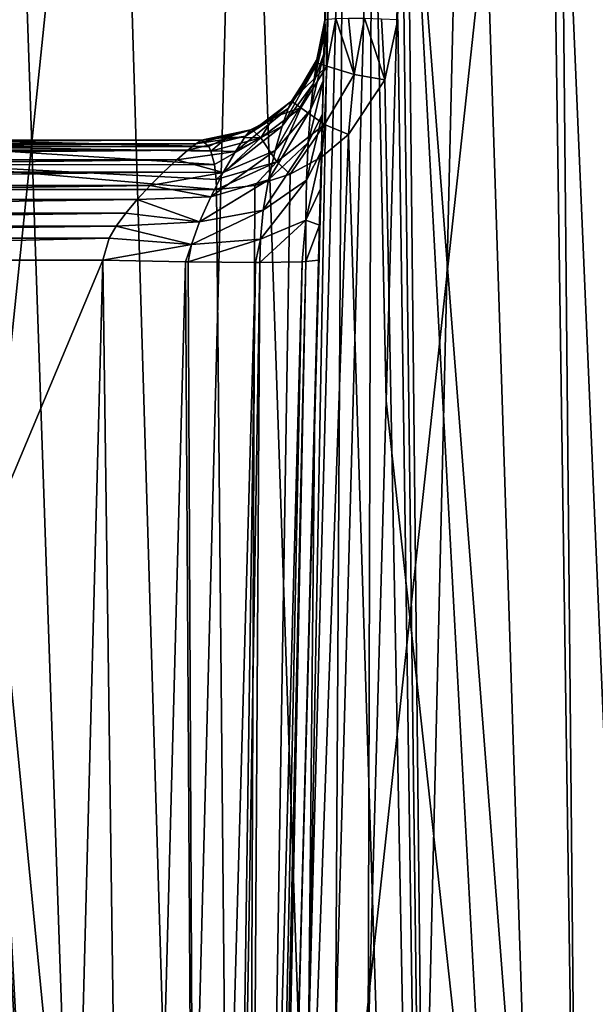
# Model space of a CAD drawing. Units: millimetres. Extents: x -23 to 23, y -108 to 65.
# Drawn here: x 4 to 9, y 48 to 58 of the extents above; entities that cross this region are included whole.
import ezdxf

# ---------------------------------------------------------------- set-up
doc = ezdxf.new("R2010")
doc.units = ezdxf.units.MM
doc.header["$LTSCALE"] = 81.481481
for name, color, linetype in [('102', 7, 'CONTINUOUS'), ('105', 7, 'CONTINUOUS'), ('107', 7, 'CONTINUOUS'), ('134', 7, 'CONTINUOUS'), ('135', 7, 'CONTINUOUS'), ('136', 7, 'CONTINUOUS'), ('153', 7, 'CONTINUOUS'), ('155', 7, 'CONTINUOUS'), ('156', 7, 'CONTINUOUS'), ('167', 7, 'CONTINUOUS'), ('173', 7, 'CONTINUOUS'), ('63', 7, 'CONTINUOUS'), ('65', 7, 'CONTINUOUS'), ('85', 7, 'CONTINUOUS')]:
    doc.layers.add(name, color=color, linetype=linetype)

msp = doc.modelspace()

# ---------------------------------------------------------------- linework, layer by layer
at = {"layer": '102', "color": 7, "linetype": 'Continuous', "true_color": 0xe0f2ff}
for points in [[(6.6721, 60.6663, -9.3806), (6.535, 55.4314, 4.4357), (6.4987, 54.0464, -9.8406), (6.6721, 60.6663, -9.3806)], [(6.5439, 55.7708, 4.4791), (6.535, 55.4314, 4.4357), (6.6721, 60.6663, -9.3806), (6.5439, 55.7708, 4.4791)], [(6.5532, 56.126, 4.5984), (6.5439, 55.7708, 4.4791), (6.6721, 60.6663, -9.3806), (6.5532, 56.126, 4.5984)], [(6.5628, 56.4943, 4.8068), (6.5532, 56.126, 4.5984), (6.6721, 60.6663, -9.3806), (6.5628, 56.4943, 4.8068)], [(6.5722, 56.8531, 5.1078), (6.5628, 56.4943, 4.8068), (6.6721, 60.6663, -9.3806), (6.5722, 56.8531, 5.1078)], [(6.5807, 57.176, 5.4954), (6.5722, 56.8531, 5.1078), (6.6721, 60.6663, -9.3806), (6.5807, 57.176, 5.4954)], [(6.5876, 57.4407, 5.9581), (6.5807, 57.176, 5.4954), (6.6721, 60.6663, -9.3806), (6.5876, 57.4407, 5.9581)], [(6.5926, 57.6294, 6.4768), (6.5876, 57.4407, 5.9581), (6.6721, 60.6663, -9.3806), (6.5926, 57.6294, 6.4768)], [(6.5952, 57.728, 6.9732), (6.5926, 57.6294, 6.4768), (6.6721, 60.6663, -9.3806), (6.5952, 57.728, 6.9732)], [(6.5961, 57.7626, 7.3917), (6.5952, 57.728, 6.9732), (6.6721, 60.6663, -9.3806), (6.5961, 57.7626, 7.3917)], [(6.5962, 57.7686, 7.7346), (6.5961, 57.7626, 7.3917), (6.6721, 60.6663, -9.3806), (6.5962, 57.7686, 7.7346)], [(6.5962, 57.7686, 12.6514), (6.5962, 57.7686, 7.7346), (6.6721, 60.6663, -9.3806), (6.5962, 57.7686, 12.6514)], [(6.6339, 59.2077, 12.5718), (6.5962, 57.7686, 12.6514), (6.6721, 60.6663, -9.3806), (6.6339, 59.2077, 12.5718)], [(6.535, 55.4314, 4.4357), (6.0128, 35.4869, 3.9135), (6.4987, 54.0464, -9.8406), (6.535, 55.4314, 4.4357)], [(6.4987, 54.0464, -9.8406), (6.0128, 35.4869, 3.9135), (6.3089, 46.7956, -6.248), (6.4987, 54.0464, -9.8406)], [(6.3165, 47.086, -6.5579), (6.4987, 54.0464, -9.8406), (6.3089, 46.7956, -6.248), (6.3165, 47.086, -6.5579)], [(6.3233, 47.3455, -6.9522), (6.4987, 54.0464, -9.8406), (6.3165, 47.086, -6.5579), (6.3233, 47.3455, -6.9522)], [(6.3288, 47.555, -7.4265), (6.4987, 54.0464, -9.8406), (6.3233, 47.3455, -6.9522), (6.3288, 47.555, -7.4265)], [(6.3323, 47.6908, -7.9394), (6.4987, 54.0464, -9.8406), (6.3288, 47.555, -7.4265), (6.3323, 47.6908, -7.9394)], [(6.3339, 47.7497, -8.3903), (6.4987, 54.0464, -9.8406), (6.3323, 47.6908, -7.9394), (6.3339, 47.7497, -8.3903)], [(6.3343, 47.7665, -8.7537), (6.4987, 54.0464, -9.8406), (6.3339, 47.7497, -8.3903), (6.3343, 47.7665, -8.7537)], [(6.3344, 47.7686, -9.0523), (6.4987, 54.0464, -9.8406), (6.3343, 47.7665, -8.7537), (6.3344, 47.7686, -9.0523)], [(6.3344, 47.7686, -10.267), (6.4987, 54.0464, -9.8406), (6.3344, 47.7686, -9.0523), (6.3344, 47.7686, -10.267)]]:
    msp.add_3dface(points, dxfattribs=at)
at = {"layer": '105', "color": 7, "linetype": 'Continuous', "true_color": 0xe0f2ff}
for points in [[(-2.6743, 56.6, 13.9438), (-5.3966, 56.6, 13.3679), (5.3966, 56.6, 7.7346), (-2.6743, 56.6, 13.9438)], [(5.3966, 56.6, 7.7346), (-5.3966, 56.6, 13.3679), (-5.3966, 56.6, 7.7346), (5.3966, 56.6, 7.7346)], [(-2.394, 56.6, 13.9775), (-2.6743, 56.6, 13.9438), (5.3966, 56.6, 7.7346), (-2.394, 56.6, 13.9775)], [(0, 56.6, 14.1068), (-2.394, 56.6, 13.9775), (5.3966, 56.6, 7.7346), (0, 56.6, 14.1068)], [(2.7759, 56.6, 13.9306), (0, 56.6, 14.1068), (5.3966, 56.6, 7.7346), (2.7759, 56.6, 13.9306)], [(2.9985, 56.6, 13.8995), (2.7759, 56.6, 13.9306), (5.3966, 56.6, 7.7346), (2.9985, 56.6, 13.8995)], [(5.3966, 56.6, 13.3679), (2.9985, 56.6, 13.8995), (5.3966, 56.6, 7.7346), (5.3966, 56.6, 13.3679)]]:
    msp.add_3dface(points, dxfattribs=at)
at = {"layer": '107', "color": 7, "linetype": 'Continuous', "true_color": 0xe0f2ff}
for points in [[(6.5962, 57.7686, 7.7346), (6.5962, 57.7686, 12.6514), (6.5102, 57.3529, 12.7326), (6.5962, 57.7686, 7.7346)], [(6.5962, 57.7686, 7.7346), (6.5102, 57.3529, 12.7326), (6.5253, 57.3926, 7.7346), (6.5962, 57.7686, 7.7346)], [(6.5102, 57.3529, 12.7326), (6.2702, 56.9773, 12.9022), (6.4252, 57.182, 7.7346), (6.5102, 57.3529, 12.7326)], [(6.5253, 57.3926, 7.7346), (6.5102, 57.3529, 12.7326), (6.4252, 57.182, 7.7346), (6.5253, 57.3926, 7.7346)], [(6.4252, 57.182, 7.7346), (6.2702, 56.9773, 12.9022), (6.2706, 56.9777, 7.7346), (6.4252, 57.182, 7.7346)], [(6.2706, 56.9777, 7.7346), (6.0952, 56.8243, 13.0115), (5.9875, 56.7556, 7.7346), (6.2706, 56.9777, 7.7346)], [(6.2702, 56.9773, 12.9022), (6.0952, 56.8243, 13.0115), (6.2706, 56.9777, 7.7346), (6.2702, 56.9773, 12.9022)], [(5.9875, 56.7556, 7.7346), (5.8853, 56.704, 13.1305), (5.872, 56.6982, 7.7346), (5.9875, 56.7556, 7.7346)], [(6.0952, 56.8243, 13.0115), (5.8853, 56.704, 13.1305), (5.9875, 56.7556, 7.7346), (6.0952, 56.8243, 13.0115)], [(5.3966, 56.6, 13.3679), (5.3966, 56.6, 7.7346), (5.872, 56.6982, 7.7346), (5.3966, 56.6, 13.3679)], [(5.6486, 56.6267, 13.2514), (5.3966, 56.6, 13.3679), (5.872, 56.6982, 7.7346), (5.6486, 56.6267, 13.2514)], [(5.8853, 56.704, 13.1305), (5.6486, 56.6267, 13.2514), (5.872, 56.6982, 7.7346), (5.8853, 56.704, 13.1305)]]:
    msp.add_3dface(points, dxfattribs=at)
at = {"layer": '134', "color": 7, "linetype": 'Continuous', "true_color": 0xe0f2ff}
for points in [[(2.7759, 56.6, 13.9306), (5.4682, 56.5361, 13.6019), (2.7612, 56.5359, 14.1795), (2.7759, 56.6, 13.9306)], [(2.7759, 56.6, 13.9306), (2.9985, 56.6, 13.8995), (5.4682, 56.5361, 13.6019), (2.7759, 56.6, 13.9306)], [(2.9985, 56.6, 13.8995), (5.3966, 56.6, 13.3679), (5.4682, 56.5361, 13.6019), (2.9985, 56.6, 13.8995)], [(5.4682, 56.5361, 13.6019), (5.4873, 56.4926, 13.664), (2.7612, 56.5359, 14.1795), (5.4682, 56.5361, 13.6019)], [(5.4873, 56.4926, 13.664), (5.5215, 56.3606, 13.776), (2.7612, 56.5359, 14.1795), (5.4873, 56.4926, 13.664)], [(2.7612, 56.5359, 14.1795), (5.5215, 56.3606, 13.776), (2.7848, 56.3602, 14.36), (2.7612, 56.5359, 14.1795)], [(5.5215, 56.3606, 13.776), (5.539, 56.2158, 13.833), (2.7848, 56.3602, 14.36), (5.5215, 56.3606, 13.776)], [(5.5429, 56.1185, 13.8457), (3.0706, 56.1178, 14.3939), (2.7848, 56.3602, 14.36), (5.5429, 56.1185, 13.8457)], [(5.539, 56.2158, 13.833), (5.5429, 56.1185, 13.8457), (2.7848, 56.3602, 14.36), (5.539, 56.2158, 13.833)]]:
    msp.add_3dface(points, dxfattribs=at)
at = {"layer": '135', "color": 7, "linetype": 'Continuous', "true_color": 0xe0f2ff}
for points in [[(6.5102, 57.3529, 12.7326), (6.5962, 57.7686, 12.6514), (6.6143, 57.3191, 13.0516), (6.5102, 57.3529, 12.7326)], [(6.6143, 57.3191, 13.0516), (6.5962, 57.7686, 12.6514), (6.6241, 57.7769, 12.815), (6.6143, 57.3191, 13.0516)], [(6.7041, 57.7828, 12.9606), (6.8822, 57.2395, 13.224), (6.6143, 57.3191, 13.0516), (6.7041, 57.7828, 12.9606)], [(6.7041, 57.7828, 12.9606), (6.6143, 57.3191, 13.0516), (6.6241, 57.7769, 12.815), (6.7041, 57.7828, 12.9606)], [(6.8276, 57.7857, 13.0722), (6.8822, 57.2395, 13.224), (6.7041, 57.7828, 12.9606), (6.8276, 57.7857, 13.0722)], [(6.981, 57.7853, 13.1371), (6.8822, 57.2395, 13.224), (6.8276, 57.7857, 13.0722), (6.981, 57.7853, 13.1371)], [(6.981, 57.7853, 13.1371), (7.1797, 57.1859, 13.1879), (6.8822, 57.2395, 13.224), (6.981, 57.7853, 13.1371)], [(7.147, 57.7815, 13.1481), (7.1797, 57.1859, 13.1879), (6.981, 57.7853, 13.1371), (7.147, 57.7815, 13.1481)], [(7.3073, 57.7749, 13.1042), (7.1797, 57.1859, 13.1879), (7.147, 57.7815, 13.1481), (7.3073, 57.7749, 13.1042)], [(6.2702, 56.9773, 12.9022), (6.5102, 57.3529, 12.7326), (6.6143, 57.3191, 13.0516), (6.2702, 56.9773, 12.9022)], [(6.2702, 56.9773, 12.9022), (6.6143, 57.3191, 13.0516), (6.3631, 56.9143, 13.2292), (6.2702, 56.9773, 12.9022)], [(6.6143, 57.3191, 13.0516), (6.5928, 56.7504, 13.3972), (6.3631, 56.9143, 13.2292), (6.6143, 57.3191, 13.0516)], [(6.8822, 57.2395, 13.224), (6.5928, 56.7504, 13.3972), (6.6143, 57.3191, 13.0516), (6.8822, 57.2395, 13.224)], [(6.8822, 57.2395, 13.224), (6.8261, 56.6537, 13.3635), (6.5928, 56.7504, 13.3972), (6.8822, 57.2395, 13.224)], [(7.1797, 57.1859, 13.1879), (6.8261, 56.6537, 13.3635), (6.8822, 57.2395, 13.224), (7.1797, 57.1859, 13.1879)], [(6.0952, 56.8243, 13.0115), (6.2702, 56.9773, 12.9022), (6.3631, 56.9143, 13.2292), (6.0952, 56.8243, 13.0115)], [(6.0952, 56.8243, 13.0115), (6.3631, 56.9143, 13.2292), (5.9741, 56.6226, 13.4473), (6.0952, 56.8243, 13.0115)], [(6.3631, 56.9143, 13.2292), (6.1303, 56.3868, 13.6142), (5.9741, 56.6226, 13.4473), (6.3631, 56.9143, 13.2292)], [(6.5928, 56.7504, 13.3972), (6.1303, 56.3868, 13.6142), (6.3631, 56.9143, 13.2292), (6.5928, 56.7504, 13.3972)], [(5.8853, 56.704, 13.1305), (6.0952, 56.8243, 13.0115), (5.9741, 56.6226, 13.4473), (5.8853, 56.704, 13.1305)], [(6.5928, 56.7504, 13.3972), (6.2597, 56.2666, 13.6), (6.1303, 56.3868, 13.6142), (6.5928, 56.7504, 13.3972)], [(6.568, 56.4362, 13.4766), (6.2597, 56.2666, 13.6), (6.5928, 56.7504, 13.3972), (6.568, 56.4362, 13.4766)], [(6.8261, 56.6537, 13.3635), (6.568, 56.4362, 13.4766), (6.5928, 56.7504, 13.3972), (6.8261, 56.6537, 13.3635)], [(5.6486, 56.6267, 13.2514), (5.8853, 56.704, 13.1305), (5.9741, 56.6226, 13.4473), (5.6486, 56.6267, 13.2514)], [(5.3966, 56.6, 13.3679), (5.6486, 56.6267, 13.2514), (5.4682, 56.5361, 13.6019), (5.3966, 56.6, 13.3679)], [(5.6486, 56.6267, 13.2514), (5.4873, 56.4926, 13.664), (5.4682, 56.5361, 13.6019), (5.6486, 56.6267, 13.2514)], [(5.4873, 56.4926, 13.664), (5.6486, 56.6267, 13.2514), (5.9741, 56.6226, 13.4473), (5.4873, 56.4926, 13.664)], [(5.5215, 56.3606, 13.776), (5.4873, 56.4926, 13.664), (5.9741, 56.6226, 13.4473), (5.5215, 56.3606, 13.776)], [(5.539, 56.2158, 13.833), (5.5215, 56.3606, 13.776), (5.9741, 56.6226, 13.4473), (5.539, 56.2158, 13.833)], [(6.1303, 56.3868, 13.6142), (5.539, 56.2158, 13.833), (5.9741, 56.6226, 13.4473), (6.1303, 56.3868, 13.6142)], [(5.5429, 56.1185, 13.8457), (5.539, 56.2158, 13.833), (6.1303, 56.3868, 13.6142), (5.5429, 56.1185, 13.8457)], [(5.9138, 56.1573, 13.7253), (5.5429, 56.1185, 13.8457), (6.1303, 56.3868, 13.6142), (5.9138, 56.1573, 13.7253)], [(6.2597, 56.2666, 13.6), (5.9138, 56.1573, 13.7253), (6.1303, 56.3868, 13.6142), (6.2597, 56.2666, 13.6)]]:
    msp.add_3dface(points, dxfattribs=at)
at = {"layer": '136', "color": 7, "linetype": 'Continuous', "true_color": 0xe0f2ff}
for points in [[(6.5962, 57.7686, 12.6514), (6.6339, 59.2077, 12.5718), (6.7, 60.6606, 12.6561), (6.5962, 57.7686, 12.6514)], [(6.6241, 57.7769, 12.815), (6.5962, 57.7686, 12.6514), (6.7, 60.6606, 12.6561), (6.6241, 57.7769, 12.815)]]:
    msp.add_3dface(points, dxfattribs=at)
at = {"layer": '153', "color": 7, "linetype": 'Continuous', "true_color": 0xe0f2ff}
for points in [[(-4.4357, 55.4314, 6.535), (-3.9135, 35.4869, 6.0128), (4.4357, 55.4314, 6.535), (-4.4357, 55.4314, 6.535)], [(-3.9135, 35.4869, 6.0128), (3.9135, 35.4869, 6.0128), (4.4357, 55.4314, 6.535), (-3.9135, 35.4869, 6.0128)]]:
    msp.add_3dface(points, dxfattribs=at)
at = {"layer": '155', "color": 7, "linetype": 'Continuous', "true_color": 0xe0f2ff}
for points in [[(4.4357, 55.4314, 6.535), (3.9135, 35.4869, 6.0128), (4.7078, 35.483, 5.8566), (4.4357, 55.4314, 6.535)], [(4.4357, 55.4314, 6.535), (4.7078, 35.483, 5.8566), (5.2388, 55.4146, 6.3748), (4.4357, 55.4314, 6.535)], [(4.7078, 35.483, 5.8566), (5.3615, 35.4815, 5.4333), (5.2388, 55.4146, 6.3748), (4.7078, 35.483, 5.8566)], [(5.2388, 55.4146, 6.3748), (5.3615, 35.4815, 5.4333), (5.2674, 55.4141, 6.3627), (5.2388, 55.4146, 6.3748)], [(5.2674, 55.4141, 6.3627), (5.3615, 35.4815, 5.4333), (5.9196, 55.4087, 5.9196), (5.2674, 55.4141, 6.3627)], [(5.3615, 35.4815, 5.4333), (5.6357, 35.4818, 5.1137), (5.9196, 55.4087, 5.9196), (5.3615, 35.4815, 5.4333)], [(5.6357, 35.4818, 5.1137), (5.8409, 35.4828, 4.7451), (5.9647, 55.4087, 5.8732), (5.6357, 35.4818, 5.1137)], [(5.9196, 55.4087, 5.9196), (5.6357, 35.4818, 5.1137), (5.9647, 55.4087, 5.8732), (5.9196, 55.4087, 5.9196)], [(5.8409, 35.4828, 4.7451), (5.968, 35.4845, 4.3444), (6.3748, 55.4146, 5.2388), (5.8409, 35.4828, 4.7451)], [(5.9647, 55.4087, 5.8732), (5.8409, 35.4828, 4.7451), (6.3748, 55.4146, 5.2388), (5.9647, 55.4087, 5.8732)], [(5.968, 35.4845, 4.3444), (6.0128, 35.4869, 3.9135), (6.4103, 55.4161, 5.1471), (5.968, 35.4845, 4.3444)], [(6.3748, 55.4146, 5.2388), (5.968, 35.4845, 4.3444), (6.4103, 55.4161, 5.1471), (6.3748, 55.4146, 5.2388)], [(6.0128, 35.4869, 3.9135), (6.535, 55.4314, 4.4357), (6.4103, 55.4161, 5.1471), (6.0128, 35.4869, 3.9135)]]:
    msp.add_3dface(points, dxfattribs=at)
at = {"layer": '156', "color": 7, "linetype": 'Continuous', "true_color": 0xe0f2ff}
for points in [[(5.3966, 56.6, 7.7346), (-5.3966, 56.6, 7.7346), (-5.3409, 56.5621, 7.4353), (5.3966, 56.6, 7.7346)], [(5.3966, 56.6, 7.7346), (-5.3409, 56.5621, 7.4353), (5.3409, 56.5621, 7.4353), (5.3966, 56.6, 7.7346)], [(-5.3409, 56.5621, 7.4353), (-5.2641, 56.5021, 7.2598), (5.3409, 56.5621, 7.4353), (-5.3409, 56.5621, 7.4353)], [(5.3409, 56.5621, 7.4353), (-5.2641, 56.5021, 7.2598), (5.2641, 56.5021, 7.2598), (5.3409, 56.5621, 7.4353)], [(-5.2641, 56.5021, 7.2598), (-5.1542, 56.4074, 7.0825), (5.2641, 56.5021, 7.2598), (-5.2641, 56.5021, 7.2598)], [(5.2641, 56.5021, 7.2598), (-5.1542, 56.4074, 7.0825), (5.1542, 56.4074, 7.0825), (5.2641, 56.5021, 7.2598)], [(-5.1542, 56.4074, 7.0825), (-5.0258, 56.2874, 6.9269), (5.1542, 56.4074, 7.0825), (-5.1542, 56.4074, 7.0825)], [(5.1542, 56.4074, 7.0825), (-5.0258, 56.2874, 6.9269), (5.0258, 56.2874, 6.9268), (5.1542, 56.4074, 7.0825)], [(-5.0258, 56.2874, 6.9269), (-4.8957, 56.1569, 6.8034), (5.0258, 56.2874, 6.9268), (-5.0258, 56.2874, 6.9269)], [(5.0258, 56.2874, 6.9268), (-4.8957, 56.1569, 6.8034), (4.8957, 56.1569, 6.8034), (5.0258, 56.2874, 6.9268)], [(-4.8957, 56.1569, 6.8034), (-4.7712, 56.0223, 6.7085), (4.8957, 56.1569, 6.8034), (-4.8957, 56.1569, 6.8034)], [(4.8957, 56.1569, 6.8034), (-4.7712, 56.0223, 6.7085), (4.7712, 56.0223, 6.7085), (4.8957, 56.1569, 6.8034)], [(-4.7712, 56.0223, 6.7085), (-4.6594, 55.889, 6.6388), (4.7712, 56.0223, 6.7085), (-4.7712, 56.0223, 6.7085)], [(4.7712, 56.0223, 6.7085), (-4.6594, 55.889, 6.6388), (4.6594, 55.889, 6.6388), (4.7712, 56.0223, 6.7085)], [(-4.6594, 55.889, 6.6388), (-4.5667, 55.7615, 6.5904), (4.6594, 55.889, 6.6388), (-4.6594, 55.889, 6.6388)], [(4.6594, 55.889, 6.6388), (-4.5667, 55.7615, 6.5904), (4.5666, 55.7615, 6.5904), (4.6594, 55.889, 6.6388)], [(-4.5667, 55.7615, 6.5904), (-4.498, 55.6432, 6.5595), (4.5666, 55.7615, 6.5904), (-4.5667, 55.7615, 6.5904)], [(4.5666, 55.7615, 6.5904), (-4.498, 55.6432, 6.5595), (4.498, 55.6432, 6.5595), (4.5666, 55.7615, 6.5904)], [(-4.498, 55.6432, 6.5595), (-4.4357, 55.4314, 6.535), (4.498, 55.6432, 6.5595), (-4.498, 55.6432, 6.5595)], [(-4.4357, 55.4314, 6.535), (4.4357, 55.4314, 6.535), (4.498, 55.6432, 6.5595), (-4.4357, 55.4314, 6.535)]]:
    msp.add_3dface(points, dxfattribs=at)
at = {"layer": '167', "color": 7, "linetype": 'Continuous', "true_color": 0xe0f2ff}
for points in [[(6.5926, 57.6294, 6.4768), (6.5952, 57.728, 6.9732), (6.4854, 57.1508, 6.628), (6.5926, 57.6294, 6.4768)], [(6.4854, 57.1508, 6.628), (6.5952, 57.728, 6.9732), (6.5111, 57.3238, 7.1501), (6.4854, 57.1508, 6.628)], [(6.5961, 57.7626, 7.3917), (6.5962, 57.7686, 7.7346), (6.5111, 57.3238, 7.1501), (6.5961, 57.7626, 7.3917)], [(6.5962, 57.7686, 7.7346), (6.5253, 57.3926, 7.7346), (6.5111, 57.3238, 7.1501), (6.5962, 57.7686, 7.7346)], [(6.5952, 57.728, 6.9732), (6.5961, 57.7626, 7.3917), (6.5111, 57.3238, 7.1501), (6.5952, 57.728, 6.9732)], [(6.5876, 57.4407, 5.9581), (6.5926, 57.6294, 6.4768), (6.4854, 57.1508, 6.628), (6.5876, 57.4407, 5.9581)], [(6.5807, 57.176, 5.4954), (6.5876, 57.4407, 5.9581), (6.4576, 56.8952, 6.1734), (6.5807, 57.176, 5.4954)], [(6.4576, 56.8952, 6.1734), (6.5876, 57.4407, 5.9581), (6.4854, 57.1508, 6.628), (6.4576, 56.8952, 6.1734)], [(6.4854, 57.1508, 6.628), (6.5111, 57.3238, 7.1501), (6.1795, 56.7367, 6.8183), (6.4854, 57.1508, 6.628)], [(6.5111, 57.3238, 7.1501), (6.2392, 56.9081, 7.2362), (6.1795, 56.7367, 6.8183), (6.5111, 57.3238, 7.1501)], [(6.5253, 57.3926, 7.7346), (6.4252, 57.182, 7.7346), (6.2392, 56.9081, 7.2362), (6.5253, 57.3926, 7.7346)], [(6.5111, 57.3238, 7.1501), (6.5253, 57.3926, 7.7346), (6.2392, 56.9081, 7.2362), (6.5111, 57.3238, 7.1501)], [(6.4576, 56.8952, 6.1734), (6.4854, 57.1508, 6.628), (6.1122, 56.4967, 6.479), (6.4576, 56.8952, 6.1734)], [(6.4854, 57.1508, 6.628), (6.1795, 56.7367, 6.8183), (6.1122, 56.4967, 6.479), (6.4854, 57.1508, 6.628)], [(6.4252, 57.182, 7.7346), (6.2706, 56.9777, 7.7346), (6.2392, 56.9081, 7.2362), (6.4252, 57.182, 7.7346)], [(6.5722, 56.8531, 5.1078), (6.5807, 57.176, 5.4954), (6.4328, 56.5747, 5.7909), (6.5722, 56.8531, 5.1078)], [(6.4328, 56.5747, 5.7909), (6.5807, 57.176, 5.4954), (6.4576, 56.8952, 6.1734), (6.4328, 56.5747, 5.7909)], [(6.2706, 56.9777, 7.7346), (5.9875, 56.7556, 7.7346), (5.8244, 56.6383, 7.3324), (6.2706, 56.9777, 7.7346)], [(6.2706, 56.9777, 7.7346), (5.8244, 56.6383, 7.3324), (6.2392, 56.9081, 7.2362), (6.2706, 56.9777, 7.7346)], [(5.8244, 56.6383, 7.3324), (5.7257, 56.489, 7.0027), (6.2392, 56.9081, 7.2362), (5.8244, 56.6383, 7.3324)], [(6.2392, 56.9081, 7.2362), (5.7257, 56.489, 7.0027), (6.1795, 56.7367, 6.8183), (6.2392, 56.9081, 7.2362)], [(6.4328, 56.5747, 5.7909), (6.4576, 56.8952, 6.1734), (6.0477, 56.2142, 6.2176), (6.4328, 56.5747, 5.7909)], [(6.4576, 56.8952, 6.1734), (6.1122, 56.4967, 6.479), (6.0477, 56.2142, 6.2176), (6.4576, 56.8952, 6.1734)], [(6.5628, 56.4943, 4.8068), (6.5722, 56.8531, 5.1078), (6.4161, 56.2091, 5.4826), (6.5628, 56.4943, 4.8068)], [(6.4161, 56.2091, 5.4826), (6.5722, 56.8531, 5.1078), (6.4328, 56.5747, 5.7909), (6.4161, 56.2091, 5.4826)], [(5.9875, 56.7556, 7.7346), (5.872, 56.6982, 7.7346), (5.8244, 56.6383, 7.3324), (5.9875, 56.7556, 7.7346)], [(5.872, 56.6982, 7.7346), (5.3966, 56.6, 7.7346), (5.3409, 56.5621, 7.4353), (5.872, 56.6982, 7.7346)], [(5.872, 56.6982, 7.7346), (5.3409, 56.5621, 7.4353), (5.8244, 56.6383, 7.3324), (5.872, 56.6982, 7.7346)], [(5.7257, 56.489, 7.0027), (5.6074, 56.2833, 6.7458), (6.1795, 56.7367, 6.8183), (5.7257, 56.489, 7.0027)], [(6.1795, 56.7367, 6.8183), (5.6074, 56.2833, 6.7458), (6.1122, 56.4967, 6.479), (6.1795, 56.7367, 6.8183)], [(5.3409, 56.5621, 7.4353), (5.2641, 56.5021, 7.2598), (5.8244, 56.6383, 7.3324), (5.3409, 56.5621, 7.4353)], [(5.8244, 56.6383, 7.3324), (5.2641, 56.5021, 7.2598), (5.7257, 56.489, 7.0027), (5.8244, 56.6383, 7.3324)], [(6.4161, 56.2091, 5.4826), (6.4328, 56.5747, 5.7909), (5.9965, 55.9159, 6.0314), (6.4161, 56.2091, 5.4826)], [(6.4328, 56.5747, 5.7909), (6.0477, 56.2142, 6.2176), (5.9965, 55.9159, 6.0314), (6.4328, 56.5747, 5.7909)], [(5.2641, 56.5021, 7.2598), (5.1542, 56.4074, 7.0825), (5.7257, 56.489, 7.0027), (5.2641, 56.5021, 7.2598)], [(5.7257, 56.489, 7.0027), (5.1542, 56.4074, 7.0825), (5.6074, 56.2833, 6.7458), (5.7257, 56.489, 7.0027)], [(5.6074, 56.2833, 6.7458), (5.486, 56.0471, 6.5596), (6.1122, 56.4967, 6.479), (5.6074, 56.2833, 6.7458)], [(6.1122, 56.4967, 6.479), (5.486, 56.0471, 6.5596), (6.0477, 56.2142, 6.2176), (6.1122, 56.4967, 6.479)], [(6.5532, 56.126, 4.5984), (6.5628, 56.4943, 4.8068), (6.4125, 55.8185, 5.252), (6.5532, 56.126, 4.5984)], [(6.4125, 55.8185, 5.252), (6.5628, 56.4943, 4.8068), (6.4161, 56.2091, 5.4826), (6.4125, 55.8185, 5.252)], [(5.1542, 56.4074, 7.0825), (5.0258, 56.2874, 6.9268), (5.6074, 56.2833, 6.7458), (5.1542, 56.4074, 7.0825)], [(5.0258, 56.2874, 6.9268), (4.8957, 56.1569, 6.8034), (5.6074, 56.2833, 6.7458), (5.0258, 56.2874, 6.9268)], [(5.6074, 56.2833, 6.7458), (4.8957, 56.1569, 6.8034), (5.486, 56.0471, 6.5596), (5.6074, 56.2833, 6.7458)], [(5.486, 56.0471, 6.5596), (5.3768, 55.804, 6.4396), (6.0477, 56.2142, 6.2176), (5.486, 56.0471, 6.5596)], [(6.0477, 56.2142, 6.2176), (5.3768, 55.804, 6.4396), (5.9965, 55.9159, 6.0314), (6.0477, 56.2142, 6.2176)], [(6.4125, 55.8185, 5.252), (6.4161, 56.2091, 5.4826), (5.9711, 55.6358, 5.9155), (6.4125, 55.8185, 5.252)], [(6.4161, 56.2091, 5.4826), (5.9965, 55.9159, 6.0314), (5.9711, 55.6358, 5.9155), (6.4161, 56.2091, 5.4826)], [(4.8957, 56.1569, 6.8034), (4.7712, 56.0223, 6.7085), (5.486, 56.0471, 6.5596), (4.8957, 56.1569, 6.8034)], [(6.5439, 55.7708, 4.4791), (6.5532, 56.126, 4.5984), (6.4125, 55.8185, 5.252), (6.5439, 55.7708, 4.4791)], [(4.7712, 56.0223, 6.7085), (4.6594, 55.889, 6.6388), (5.3768, 55.804, 6.4396), (4.7712, 56.0223, 6.7085)], [(5.486, 56.0471, 6.5596), (4.7712, 56.0223, 6.7085), (5.3768, 55.804, 6.4396), (5.486, 56.0471, 6.5596)], [(4.6594, 55.889, 6.6388), (4.5666, 55.7615, 6.5904), (5.3768, 55.804, 6.4396), (4.6594, 55.889, 6.6388)], [(5.3768, 55.804, 6.4396), (5.2994, 55.5827, 6.3785), (5.9965, 55.9159, 6.0314), (5.3768, 55.804, 6.4396)], [(5.9965, 55.9159, 6.0314), (5.2994, 55.5827, 6.3785), (5.9711, 55.6358, 5.9155), (5.9965, 55.9159, 6.0314)], [(5.3768, 55.804, 6.4396), (4.5666, 55.7615, 6.5904), (5.2994, 55.5827, 6.3785), (5.3768, 55.804, 6.4396)], [(5.9647, 55.4087, 5.8732), (6.3748, 55.4146, 5.2388), (6.4125, 55.8185, 5.252), (5.9647, 55.4087, 5.8732)], [(5.9647, 55.4087, 5.8732), (6.4125, 55.8185, 5.252), (5.9711, 55.6358, 5.9155), (5.9647, 55.4087, 5.8732)], [(6.3748, 55.4146, 5.2388), (6.4103, 55.4161, 5.1471), (6.4125, 55.8185, 5.252), (6.3748, 55.4146, 5.2388)], [(6.4103, 55.4161, 5.1471), (6.5439, 55.7708, 4.4791), (6.4125, 55.8185, 5.252), (6.4103, 55.4161, 5.1471)], [(4.5666, 55.7615, 6.5904), (4.498, 55.6432, 6.5595), (5.2994, 55.5827, 6.3785), (4.5666, 55.7615, 6.5904)], [(6.535, 55.4314, 4.4357), (6.5439, 55.7708, 4.4791), (6.4103, 55.4161, 5.1471), (6.535, 55.4314, 4.4357)], [(4.498, 55.6432, 6.5595), (4.4357, 55.4314, 6.535), (5.2994, 55.5827, 6.3785), (4.498, 55.6432, 6.5595)], [(5.2674, 55.4141, 6.3627), (5.9196, 55.4087, 5.9196), (5.9711, 55.6358, 5.9155), (5.2674, 55.4141, 6.3627)], [(5.2994, 55.5827, 6.3785), (5.2674, 55.4141, 6.3627), (5.9711, 55.6358, 5.9155), (5.2994, 55.5827, 6.3785)], [(5.9196, 55.4087, 5.9196), (5.9647, 55.4087, 5.8732), (5.9711, 55.6358, 5.9155), (5.9196, 55.4087, 5.9196)], [(4.4357, 55.4314, 6.535), (5.2388, 55.4146, 6.3748), (5.2994, 55.5827, 6.3785), (4.4357, 55.4314, 6.535)], [(5.2388, 55.4146, 6.3748), (5.2674, 55.4141, 6.3627), (5.2994, 55.5827, 6.3785), (5.2388, 55.4146, 6.3748)]]:
    msp.add_3dface(points, dxfattribs=at)
at = {"layer": '173', "color": 7, "linetype": 'Continuous', "true_color": 0xe0f2ff}
for points in [[(6.779, 60.6851, -9.6881), (6.6721, 60.6663, -9.3806), (6.4357, 47.7861, -10.5675), (6.779, 60.6851, -9.6881)], [(6.6984, 47.7913, -10.7469), (6.779, 60.6851, -9.6881), (6.4357, 47.7861, -10.5675), (6.6984, 47.7913, -10.7469)], [(7.0159, 47.782, -10.7321), (7.0536, 60.6904, -9.8649), (6.6984, 47.7913, -10.7469), (7.0159, 47.782, -10.7321)], [(7.0536, 60.6904, -9.8649), (6.779, 60.6851, -9.6881), (6.6984, 47.7913, -10.7469), (7.0536, 60.6904, -9.8649)], [(7.0159, 47.782, -10.7321), (7.1918, 54.0599, -10.301), (7.0536, 60.6904, -9.8649), (7.0159, 47.782, -10.7321)], [(7.1918, 54.0599, -10.301), (7.3785, 60.6797, -9.8351), (7.0536, 60.6904, -9.8649), (7.1918, 54.0599, -10.301)], [(6.6721, 60.6663, -9.3806), (6.4987, 54.0464, -9.8406), (6.4357, 47.7861, -10.5675), (6.6721, 60.6663, -9.3806)], [(6.4987, 54.0464, -9.8406), (6.3344, 47.7686, -10.267), (6.4357, 47.7861, -10.5675), (6.4987, 54.0464, -9.8406)]]:
    msp.add_3dface(points, dxfattribs=at)
at = {"layer": '63', "color": 7, "linetype": 'Continuous', "true_color": 0xe0f2ff}
for points in [[(3.4807, 50, 17.1504), (4.8028, 25.8, 16.828), (3.4807, 64.2, 17.1504), (3.4807, 50, 17.1504)], [(3.4807, 64.2, 17.1504), (4.8028, 25.8, 16.828), (5.7912, 64.2, 16.514), (3.4807, 64.2, 17.1504)], [(4.8028, 25.8, 16.828), (7.0881, 25.8, 16.0003), (5.7912, 64.2, 16.514), (4.8028, 25.8, 16.828)], [(5.7912, 64.2, 16.514), (7.0881, 25.8, 16.0003), (7.9932, 64.2, 15.5679), (5.7912, 64.2, 16.514)], [(7.0881, 25.8, 16.0003), (9.2368, 25.8, 14.8638), (7.9932, 64.2, 15.5679), (7.0881, 25.8, 16.0003)], [(7.9932, 64.2, 15.5679), (9.2368, 25.8, 14.8638), (10.0453, 64.2, 14.3298), (7.9932, 64.2, 15.5679)], [(3.4727, 49.8236, 17.152), (4.8028, 25.8, 16.828), (3.4807, 50, 17.1504), (3.4727, 49.8236, 17.152)], [(3.4364, 49.6064, 17.1593), (4.8028, 25.8, 16.828), (3.4727, 49.8236, 17.152), (3.4364, 49.6064, 17.1593)], [(3.3487, 49.3559, 17.1766), (4.8028, 25.8, 16.828), (3.4364, 49.6064, 17.1593), (3.3487, 49.3559, 17.1766)], [(3.207, 49.1185, 17.2036), (4.8028, 25.8, 16.828), (3.3487, 49.3559, 17.1766), (3.207, 49.1185, 17.2036)], [(3.0286, 48.9272, 17.2359), (4.8028, 25.8, 16.828), (3.207, 49.1185, 17.2036), (3.0286, 48.9272, 17.2359)], [(2.8353, 48.7948, 17.2688), (4.8028, 25.8, 16.828), (3.0286, 48.9272, 17.2359), (2.8353, 48.7948, 17.2688)], [(2.6471, 48.722, 17.2986), (4.8028, 25.8, 16.828), (2.8353, 48.7948, 17.2688), (2.6471, 48.722, 17.2986)], [(2.4248, 25.8, 17.3312), (4.8028, 25.8, 16.828), (2.4728, 48.7, 17.3244), (2.4248, 25.8, 17.3312)], [(2.4728, 48.7, 17.3244), (4.8028, 25.8, 16.828), (2.6471, 48.722, 17.2986), (2.4728, 48.7, 17.3244)]]:
    msp.add_3dface(points, dxfattribs=at)
at = {"layer": '65', "color": 7, "linetype": 'Continuous', "true_color": 0xe0f2ff}
for points in [[(0, 64.2, -17.5), (4.5293, 64.2, -16.9037), (1.4245, 34.0942, -17.4419), (0, 64.2, -17.5)], [(1.4245, 34.0942, -17.4419), (4.5293, 64.2, -16.9037), (5.446, 33.7204, -16.631), (1.4245, 34.0942, -17.4419)], [(4.5293, 64.2, -16.9037), (8.75, 64.2, -15.1554), (5.446, 33.7204, -16.631), (4.5293, 64.2, -16.9037)], [(5.446, 33.7204, -16.631), (8.75, 64.2, -15.1554), (9.2084, 32.9137, -14.8813), (5.446, 33.7204, -16.631)], [(8.75, 64.2, -15.1554), (12.3744, 64.2, -12.3744), (9.2084, 32.9137, -14.8813), (8.75, 64.2, -15.1554)], [(9.2084, 32.9137, -14.8813), (12.3744, 64.2, -12.3744), (12.5208, 31.69, -12.2262), (9.2084, 32.9137, -14.8813)]]:
    msp.add_3dface(points, dxfattribs=at)
at = {"layer": '85', "color": 7, "linetype": 'Continuous', "true_color": 0xe0f2ff}
for points in [[(7.3785, 60.6797, -9.8351), (7.1918, 54.0599, -10.301), (9.5872, 32.1641, -10.3844), (7.3785, 60.6797, -9.8351)], [(9.7419, 60.6808, -8.4068), (7.3785, 60.6797, -9.8351), (9.5872, 32.1641, -10.3844), (9.7419, 60.6808, -8.4068)], [(7.3482, 59.2141, 13.023), (7.3893, 60.6585, 12.9409), (7.7461, 27.2733, 14.2003), (7.3482, 59.2141, 13.023)], [(7.3893, 60.6585, 12.9409), (8.8934, 60.6615, 12.076), (9.2188, 26.4887, 13.5059), (7.3893, 60.6585, 12.9409)], [(7.7461, 27.2733, 14.2003), (7.3893, 60.6585, 12.9409), (9.2188, 26.4887, 13.5059), (7.7461, 27.2733, 14.2003)], [(8.8934, 60.6615, 12.076), (10.2055, 60.6646, 11.0396), (10.3783, 25.7917, 12.7991), (8.8934, 60.6615, 12.076)], [(9.2188, 26.4887, 13.5059), (8.8934, 60.6615, 12.076), (10.3783, 25.7917, 12.7991), (9.2188, 26.4887, 13.5059)], [(7.3073, 57.7749, 13.1042), (7.3482, 59.2141, 13.023), (7.7461, 27.2733, 14.2003), (7.3073, 57.7749, 13.1042)], [(7.1797, 57.1859, 13.1879), (7.3073, 57.7749, 13.1042), (7.7461, 27.2733, 14.2003), (7.1797, 57.1859, 13.1879)], [(6.8261, 56.6537, 13.3635), (7.1797, 57.1859, 13.1879), (7.7461, 27.2733, 14.2003), (6.8261, 56.6537, 13.3635)], [(6.568, 56.4362, 13.4766), (6.8261, 56.6537, 13.3635), (5.8082, 28.117, 14.8464), (6.568, 56.4362, 13.4766)], [(5.8082, 28.117, 14.8464), (6.8261, 56.6537, 13.3635), (7.7461, 27.2733, 14.2003), (5.8082, 28.117, 14.8464)], [(6.2597, 56.2666, 13.6), (6.568, 56.4362, 13.4766), (5.8082, 28.117, 14.8464), (6.2597, 56.2666, 13.6)], [(5.9138, 56.1573, 13.7253), (6.2597, 56.2666, 13.6), (5.8082, 28.117, 14.8464), (5.9138, 56.1573, 13.7253)], [(3.0706, 56.1178, 14.3939), (5.5429, 56.1185, 13.8457), (5.8082, 28.117, 14.8464), (3.0706, 56.1178, 14.3939)], [(3.2319, 28.8951, 15.3473), (3.0706, 56.1178, 14.3939), (5.8082, 28.117, 14.8464), (3.2319, 28.8951, 15.3473)], [(5.5429, 56.1185, 13.8457), (5.9138, 56.1573, 13.7253), (5.8082, 28.117, 14.8464), (5.5429, 56.1185, 13.8457)], [(7.1918, 54.0599, -10.301), (7.0159, 47.782, -10.7321), (9.5872, 32.1641, -10.3844), (7.1918, 54.0599, -10.301)]]:
    msp.add_3dface(points, dxfattribs=at)

doc.saveas('drawing.dxf')
